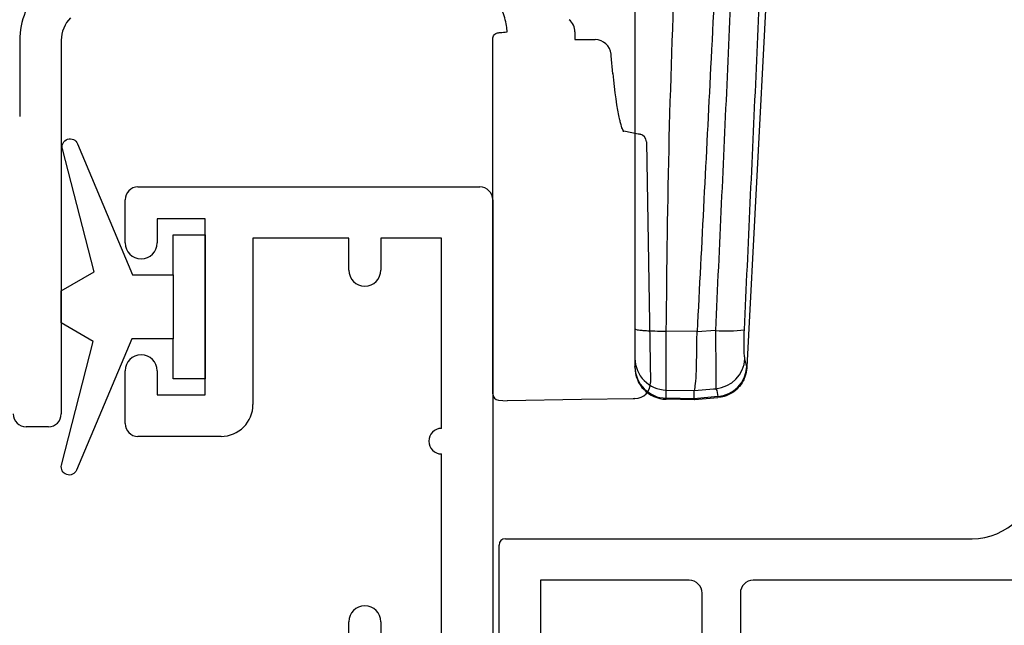
# Model space of a CAD drawing. Units: millimetres. Extents: x 16689 to 25466, y 1920 to 7409.
# Drawn here: x 16933 to 16964, y 4633 to 4652 of the extents above; entities that cross this region are included whole.
import ezdxf

# ---------------------------------------------------------------- set-up
doc = ezdxf.new("R2010")
doc.units = ezdxf.units.MM
doc.header["$MEASUREMENT"] = 0
doc.layers.add('OMEGA WINDOWS AND DOORS', color=7, linetype='Continuous')

# ---------------------------------------------------------------- blocks, each defined once
blk = doc.blocks.new('37331')
for p, q in [((40.9, 48), (51.6, 48)), ((40.5, 46.25), (40.5, 47.6)), ((52, 47.6), (52, 28.2)), ((43, 47), (41.5, 47)), ((41.5, 47), (41.5, 46.25)), ((43, 41.5), (43, 47)), ((47.5, 46.4), (44.5, 46.4)), ((44.5, 46.4), (44.5, 41.2)), ((47.5, 45.4), (47.5, 46.4)), ((50.4, 46.4), (48.5, 46.4)), ((48.5, 46.4), (48.5, 45.4)), ((50.4, 40.45), (50.4, 46.4)), ((40.5, 40.6), (40.5, 42.25)), ((41.5, 42.25), (41.5, 41.5)), ((41.5, 41.5), (43, 41.5)), ((43.5, 40.2), (40.9, 40.2)), ((50.4, 33.8), (50.4, 39.65)), ((47.5, 33.2), (47.5, 34.4)), ((48.5, 34.4), (48.5, 33.4))]:
    blk.add_line(p, q)
for centre, radius, start, end in [((40.9, 47.6), 0.4, 90, 180), ((51.6, 47.6), 0.4, 0, 90), ((41, 46.25), 0.5, 180, 0), ((48, 45.4), 0.5, 180, 0), ((41, 42.25), 0.5, 0, 180), ((43.5, 41.2), 1, 270, 360), ((40.9, 40.6), 0.4, 180, 270), ((50.4, 40.05), 0.4, 90, 270), ((48, 34.4), 0.5, 0, 180)]:
    blk.add_arc(centre, radius, start, end)
blk = doc.blocks.new('37328')
for p, q in [((43.5, 29.586), (43.5, 27.2)), ((44.8, 29.586), (44.8, 17.9)), ((44.4, 17.5), (43.7, 17.5))]:
    blk.add_line(p, q)
for centre, radius, start, end in [((45.8, 29.586), 2.3, 135, 180), ((45.8, 29.586), 1, 135, 180), ((43.7, 17.9), 0.4, 180, 270), ((44.4, 17.9), 0.4, 270, 0)]:
    blk.add_arc(centre, radius, start, end)
blk = doc.blocks.new('EDGE Low profile screws shown')
for p, q in [((14.429, -1.027), (13.454, -19.632)), ((5.95, -9.162), (5.944, -9.027)), ((8.074, -9.162), (8.074, -9.4)), ((8.074, -9.4), (8.274, -9.4)), ((8.274, -9.4), (8.706, -9.4)), ((5.5, -9.968), (5.5, -9.623)), ((9.211, -9.905), (9.206, -9.856)), ((5.5, -19.716), (5.5, -9.968)), ((9.211, -9.905), (9.208, -9.905)), ((9.26, -10.467), (9.211, -9.905)), ((9.603, -12.25), (10.053, -12.346)), ((10.309, -12.598), (10.44, -20.122)), ((11.895, -18.534), (10.933, -18.519)), ((12.469, -18.497), (11.895, -18.542)), ((11.895, -18.542), (11.896, -18.534)), ((9.95, -19.368), (9.95, -19.625)), ((13.452, -19.632), (13.394, -19.384)), ((5.5, -20.477), (5.5, -19.716)), ((9.95, -19.65), (9.95, -19.625)), ((9.894, -20.631), (8.28, -20.659)), ((10.933, -20.36), (11.809, -20.373)), ((10.933, -20.616), (10.933, -20.36)), ((11.809, -20.631), (10.933, -20.616)), ((11.809, -20.373), (11.81, -20.371)), ((11.809, -20.631), (11.809, -20.373)), ((12.541, -20.567), (11.809, -20.632)), ((11.809, -20.632), (11.809, -20.631)), ((11.809, -20.632), (11.811, -20.666)), ((12.543, -20.601), (11.811, -20.666)), ((12.541, -20.567), (12.541, -20.567)), ((5.683, -20.677), (5.95, -20.7)), ((8.28, -20.659), (5.95, -20.7)), ((11.811, -20.666), (10.932, -20.65))]:
    blk.add_line(p, q)
at = {"flags": 128}
for points in [[(10.053, -12.346), (10.085, -12.353), (10.104, -12.357), (10.111, -12.358)], [(11.81, -20.371), (12.405, -20.325), (12.485, -20.319)], [(9.949, -20.63), (9.943, -20.63), (9.924, -20.631), (9.894, -20.631)], [(10.933, -20.616), (10.932, -20.646), (10.932, -20.65)]]:
    blk.add_lwpolyline(points, dxfattribs=at)
for centre, radius, start, end in [((7.574, -9.162), 0.5, 0, 50), ((10.059, -12.603), 0.25, 1, 78), ((12.825, -14.756), 3.758, 264.5668, 278.4487), ((10.946, -19.364), 0.996, 180.2415, 269.2507), ((12.393, -19.32), 1.003, 275.2513, 356.3476), ((10.946, -19.62), 0.996, 180.2415, 269.2507), ((10.95, -19.65), 1, 180, 268.6942), ((12.458, -19.575), 0.996, 274.7736, 356.7102), ((9.94, -20.13), 0.5, 271, 1), ((5.7, -20.477), 0.2, 179.9979, 265)]:
    blk.add_arc(centre, radius, start, end)
for centre, major_axis, ratio, start_param, end_param in [((8.706, -9.9), (0.5, 0), 0.999952, 0.087266, 1.570796), ((9.523, -10.523), (-0.181, 1.928), 0.133614, 1.529028, 2.367492)]:
    blk.add_ellipse(centre, major_axis=major_axis, ratio=ratio, start_param=start_param, end_param=end_param)
at = {"extrusion": (0, 0, -1)}
blk.add_ellipse((-24.874, -23.885), major_axis=(-37.413, -3.359), ratio=0.130619, start_param=3.098551, end_param=3.149943, dxfattribs=at)
for points, knots in [([(10.933, -18.519), (10.954, -16.503), (10.998, -12.469), (11.237, -6.422), (11.339, -2.388), (11.39, -0.372)], [0, 0, 0, 0, 0.33326, 0.666653, 1, 1, 1, 1]), ([(9.95, -1.077), (9.95, -1.735), (9.95, -3.183), (9.95, -5.356), (9.95, -7.594), (9.95, -9.822), (9.95, -11.994), (9.95, -14.194), (9.95, -16.309), (9.95, -17.754), (9.95, -18.448), (9.95, -18.755), (9.95, -19.062), (9.95, -19.368)], [0, 0, 0, 0, 0.113657, 0.250031, 0.375058, 0.500079, 0.634684, 0.750074, 0.880014, 1, 1, 1, 1.053046, 1.053046, 1.053046, 1.053046]), ([(12.773, -1.134), (12.624, -4.182), (12.339, -9.983), (12.038, -15.782), (11.895, -18.534)], [0, 0, 0, 0, 0.525396, 1, 1, 1, 1]), ([(13.264, -1.123), (13.241, -1.627), (13.099, -4.775), (12.836, -10.568), (12.592, -15.854), (12.469, -18.497)], [0, 0, 0, 0, 0.087093, 0.543524, 1, 1, 1, 1]), ([(13.377, -18.473), (13.499, -15.831), (13.743, -10.547), (14.005, -4.756), (14.146, -1.609), (14.169, -1.104)], [0, 0, 0, 0, 0.456459, 0.912913, 1, 1, 1, 1]), ([(5.944, -9.027), (5.913, -8.862), (5.851, -8.532), (5.553, -8.107), (5.168, -7.805), (4.862, -7.731), (4.734, -7.7)], [0, 0, 0, 0, 0.267365, 0.531013, 0.803456, 1, 1, 1, 1]), ([(5.5, -9.385), (5.5, -9.384), (5.5, -9.37), (5.504, -9.333), (5.525, -9.28), (5.567, -9.231), (5.62, -9.197), (5.662, -9.189), (5.683, -9.185)], [0, 0, 0, 0, 0.010497, 0.147826, 0.385144, 0.598929, 0.7992, 1, 1, 1, 1]), ([(5.683, -9.185), (5.697, -9.184), (5.786, -9.176), (5.875, -9.169), (5.95, -9.162)], [0, 0, 0, 0, 0.15868, 1, 1, 1, 1]), ([(5.5, -9.623), (5.5, -9.615), (5.5, -9.598), (5.5, -9.496), (5.5, -9.412), (5.5, -9.385)], [0, 0, 0, 0, 0.403593, 0.807206, 1, 1, 1, 1]), ([(9.596, -12.281), (9.596, -12.28), (9.593, -12.277), (9.554, -12.191), (9.51, -12.058), (9.48, -11.921), (9.469, -11.874)], [0, 0, 0, 0, 0.139659, 0.426042, 0.80297, 1, 1, 1, 1]), ([(9.95, -18.448), (9.963, -18.457), (9.983, -18.471), (10.105, -18.487), (10.232, -18.498), (10.389, -18.507), (10.617, -18.516), (10.808, -18.518), (10.933, -18.519)], [0, 0, 0, 0, 0.239697, 0.368515, 0.5, 0.631486, 0.760304, 1, 1, 1, 1]), ([(13.394, -19.384), (13.388, -19.356), (13.376, -19.303), (13.366, -19.085), (13.365, -18.804), (13.373, -18.583), (13.377, -18.473)], [0, 0, 0, 0, 0.270128, 0.514395, 0.758014, 1, 1, 1, 1]), ([(10.933, -20.36), (10.931, -20.308), (10.928, -20.206), (10.927, -19.786), (10.928, -19.213), (10.931, -18.755), (10.933, -18.519)], [0, 0, 0, 0, 0.246505, 0.493021, 0.739509, 1, 1, 1, 1]), ([(11.81, -20.371), (11.824, -20.317), (11.852, -20.209), (11.874, -19.777), (11.887, -19.21), (11.892, -18.764), (11.895, -18.542)], [0, 0, 0, 0, 0.2553, 0.503388, 0.751698, 1, 1, 1, 1]), ([(12.469, -18.497), (12.472, -18.716), (12.477, -19.155), (12.484, -19.715), (12.488, -20.153), (12.486, -20.262), (12.485, -20.319)], [0, 0, 0, 0, 0.244508, 0.489744, 0.733371, 1, 1, 1, 1]), ([(13.453, -19.632), (13.453, -19.648), (13.45, -19.744), (13.418, -19.897), (13.33, -20.104), (13.195, -20.293), (12.992, -20.459), (12.77, -20.569), (12.613, -20.586), (12.545, -20.593)], [0, 0, 0, 0, 0.034088, 0.198841, 0.319841, 0.497849, 0.674181, 0.85827, 1, 1, 1, 1])]:
    blk.add_open_spline(points, degree=3, knots=knots)
blk = doc.blocks.new('Dynex 9100BLK400')
blk.add_line((1, 1), (1, -1))
blk.add_lwpolyline([(1, -1), (2.292, -1), (4.018, -5.106, 0.929342), (4.491, -4.947), (3.497, -1.079), (4.5, -0.5), (4.5, 0.5), (3.475, 1.092), (4.464, 4.941, 0.929342), (3.992, 5.101), (2.268, 1), (1, 1), (1, 2.25), (0, 2.25), (0, -2.25), (1, -2.25)], format="xyb", close=True)
blk = doc.blocks.new('37337')
for p, q in [((0.2, 21), (14.8, 21)), ((0, 12.5), (0, 20.8)), ((1.3, 19.7), (1.3, 12.5)), ((5.95, 19.7), (1.3, 19.7)), ((34.75, 19.7), (7.95, 19.7)), ((6.35, 2.5), (6.35, 19.3)), ((7.55, 19.3), (7.55, 1))]:
    blk.add_line(p, q)
for centre, radius, start, end in [((14.8, 23), 2, 270, 0), ((0.2, 20.8), 0.2, 90, 180), ((5.95, 19.3), 0.4, 0, 90), ((7.95, 19.3), 0.4, 90, 180)]:
    blk.add_arc(centre, radius, start, end)

msp = doc.modelspace()

# ---------------------------------------------------------------- block references
at = {"layer": 'OMEGA WINDOWS AND DOORS', "ltscale": 0.2}
for name, p in [('37328', (16889.652, 4622.167)), ('EDGE Low profile screws shown', (16942.452, 4661.177)), ('37331', (16895.952, 4599.167)), ('37337', (16948.152, 4615.167))]:
    msp.add_blockref(name, p, dxfattribs=at)
at = {"layer": 'OMEGA WINDOWS AND DOORS', "ltscale": 0.2, "xscale": -1}
msp.add_blockref('Dynex 9100BLK400', (16938.952, 4643.417), dxfattribs=at)

doc.saveas('drawing.dxf')
